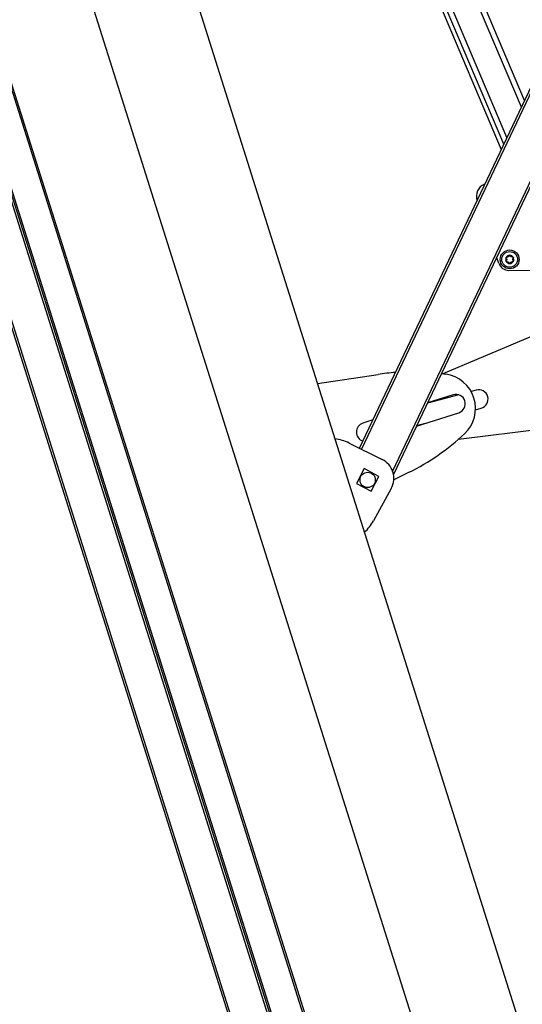
# Model space of a CAD drawing. Extents: x 5 to 415, y 4 to 292.
# Drawn here: x 142 to 158, y 131 to 162 of the extents above; entities that cross this region are included whole.
import ezdxf

# ---------------------------------------------------------------- set-up
doc = ezdxf.new("R2010")
doc.units = 0
doc.linetypes.add('SLD-DURCHGEHEND', pattern=[0])
doc.layers.add('AM_0', color=7, linetype='CONTINUOUS')

msp = doc.modelspace()

# ---------------------------------------------------------------- linework, layer by layer
at = {"layer": 'AM_0', "color": 7, "linetype": 'SLD-DURCHGEHEND'}
for p, q in [((129.3534, 191.36564), (155.78623, 107.53139)), ((129.4233, 191.36564), (155.84981, 107.55143)), ((130.61163, 191.36564), (156.93069, 107.89223)), ((130.68153, 191.36564), (156.99427, 107.91228)), ((156.87107, 108.50255), (130.74444, 191.36564)), ((157.77393, 108.78722), (131.73705, 191.36564)), ((157.83115, 108.80526), (131.79996, 191.36564)), ((136.72634, 186.38278), (160.863, 109.8311)), ((157.42413, 158.28692), (145.61569, 186.18997)), ((157.88191, 159.25192), (146.41357, 186.35133)), ((157.98313, 159.4653), (146.57272, 186.42782)), ((145.29042, 186.15254), (157.24385, 157.90689)), ((145.29042, 186.15254), (157.24385, 157.90689)), ((157.3223, 158.07228), (145.43198, 186.16883)), ((141.17953, 182.90072), (163.91489, 110.79336)), ((138.12763, 181.93846), (160.863, 109.8311)), ((152.73968, 148.41212), (165.82738, 176.00096)), ((165.87787, 175.95184), (152.79941, 148.38249)), ((153.79318, 147.67757), (166.96206, 175.43751)), ((167.03204, 175.42949), (153.81963, 147.57777)), ((156.72675, 156.81686), (156.70551, 156.8072)), ((157.16457, 154.28944), (157.09645, 154.48529)), ((157.48016, 154.06561), (158.86812, 154.06877)), ((159.37507, 152.46814), (155.38886, 150.77805)), ((151.40472, 150.47056), (153.33199, 150.75859)), ((155.34069, 150.78416), (155.48044, 150.76555)), ((156.44436, 150.26268), (156.28194, 150.2189)), ((155.89075, 150.11345), (154.89521, 149.84509)), ((155.71155, 150.11307), (154.90112, 149.85754)), ((156.42415, 149.63582), (156.60052, 149.68336)), ((153.16581, 149.3104), (152.8504, 149.21095)), ((154.55018, 149.11778), (155.89197, 149.54084)), ((154.5572, 149.13256), (154.83209, 149.20666)), ((155.88403, 148.69937), (160.24264, 149.24969)), ((152.40872, 148.57634), (153.46023, 148.0546)), ((152.88676, 147.76544), (152.64049, 147.29237)), ((153.35983, 147.51918), (152.88676, 147.76544)), ((153.11356, 147.0461), (153.35983, 147.51918)), ((154.31301, 147.6472), (153.82858, 147.40567)), ((152.64049, 147.29237), (153.11356, 147.0461)), ((153.74918, 147.13817), (153.18709, 146.10766))]:
    msp.add_line(p, q, dxfattribs=at)
for centre, radius in [((157.51091, 154.41413), 0.3), ((157.51091, 154.41413), 0.25), ((153.00016, 147.40577), 0.24333)]:
    msp.add_circle(centre, radius, dxfattribs=at)
for centre, radius, start, end in [((156.88483, 156.41271), 0.43333, 114.445376, 197.790698), ((157.4794, 154.39894), 0.33333, 199.179154, 270.130525), ((157.51091, 154.41413), 0.13, 150.489568, 210.489568), ((157.51091, 154.41413), 0.13, 90.489568, 150.489568), ((157.51091, 154.41413), 0.13, 210.489568, 270.489568), ((157.51091, 154.41413), 0.09484, 178.619796, 182.35934), ((157.51091, 154.41413), 0.09484, 118.619796, 122.35934), ((157.51091, 154.41413), 0.09484, 238.619796, 242.35934), ((157.51091, 154.41413), 0.13, 30.489568, 90.489568), ((157.51091, 154.41413), 0.13, 270.489568, 330.489568), ((157.51091, 154.41413), 0.09484, 58.619796, 62.35934), ((157.51091, 154.41413), 0.09484, 298.619796, 302.35934), ((157.51091, 154.41413), 0.09484, 358.619796, 2.35934), ((157.51091, 154.41413), 0.13, 330.489568, 30.489568), ((154.43003, 143.41145), 7.42874, 94.23133, 98.5), ((155.3249, 149.6766), 1.1, 313.128775, 81.871225), ((156.52244, 149.97302), 0.3, 285.086159, 105.086159), ((155.80176, 149.82696), 0.3, 287.5, 107.5), ((152.94061, 148.92484), 0.3, 107.5, 251.93878), ((151.81609, 147.38195), 1.33333, 63.610499, 83.776478), ((150.99832, 154.29544), 7.42874, 296.5, 313.128775), ((153.16392, 147.45741), 0.66667, 331.389501, 63.610499), ((152.01656, 146.74613), 1.33333, 311.223522, 331.389501)]:
    msp.add_arc(centre, radius, start, end, dxfattribs=at)
for points, knots in [([(157.40233, 154.44597), (157.40033, 154.44836), (157.39632, 154.45314), (157.39389, 154.4626), (157.39456, 154.4714), (157.39685, 154.47621), (157.39778, 154.47817)], [0, 0, 0, 0, 0.28147023, 0.56449248, 0.82235028, 1, 1, 1, 1]), ([(157.40233, 154.44597), (157.40033, 154.44836), (157.39632, 154.45314), (157.39389, 154.4626), (157.39456, 154.4714), (157.39685, 154.47621), (157.39778, 154.47817)], [0, 0, 0, 0, 0.28147023, 0.56449248, 0.82235028, 1, 1, 1, 1]), ([(157.39889, 154.34817), (157.39855, 154.34878), (157.39688, 154.35178), (157.39507, 154.3578), (157.39515, 154.36606), (157.39766, 154.37411), (157.40112, 154.37829), (157.40289, 154.38044)], [0, 0, 0, 0, 0.05745915, 0.28128175, 0.50754999, 0.74700435, 1, 1, 1, 1]), ([(157.39889, 154.34817), (157.39855, 154.34878), (157.39688, 154.35178), (157.39507, 154.3578), (157.39515, 154.36606), (157.39766, 154.37411), (157.40112, 154.37829), (157.40289, 154.38044)], [0, 0, 0, 0, 0.05745915, 0.28128175, 0.50754999, 0.74700435, 1, 1, 1, 1]), ([(157.39778, 154.47817), (157.39814, 154.47877), (157.39989, 154.4817), (157.4042, 154.48628), (157.41139, 154.49035), (157.41962, 154.4922), (157.42497, 154.4913), (157.42772, 154.49083)], [0, 0, 0, 0, 0.05735812, 0.2811826, 0.50744749, 0.74689421, 1, 1, 1, 1]), ([(157.39778, 154.47817), (157.39814, 154.47877), (157.39989, 154.4817), (157.4042, 154.48628), (157.41139, 154.49035), (157.41962, 154.4922), (157.42497, 154.4913), (157.42772, 154.49083)], [0, 0, 0, 0, 0.05735812, 0.2811826, 0.50744749, 0.74689421, 1, 1, 1, 1]), ([(157.42905, 154.33602), (157.42598, 154.33548), (157.41983, 154.3344), (157.41042, 154.33703), (157.40315, 154.34201), (157.40012, 154.34639), (157.39889, 154.34817)], [0, 0, 0, 0, 0.28160819, 0.56461366, 0.82245826, 1, 1, 1, 1]), ([(157.42905, 154.33602), (157.42598, 154.33548), (157.41983, 154.3344), (157.41042, 154.33703), (157.40315, 154.34201), (157.40012, 154.34639), (157.39889, 154.34817)], [0, 0, 0, 0, 0.28160819, 0.56461366, 0.82245826, 1, 1, 1, 1]), ([(157.40233, 154.44597), (157.40396, 154.44424), (157.40724, 154.44072), (157.41096, 154.43472), (157.41371, 154.42843), (157.41543, 154.42241), (157.41589, 154.41829), (157.4161, 154.41642)], [0, 0, 0, 0, 0.22583242, 0.45720032, 0.64563523, 0.8391284, 1, 1, 1, 1]), ([(157.40233, 154.44597), (157.40396, 154.44424), (157.40724, 154.44072), (157.41096, 154.43472), (157.41371, 154.42843), (157.41543, 154.42241), (157.41589, 154.41829), (157.4161, 154.41642)], [0, 0, 0, 0, 0.22583242, 0.45720032, 0.64563523, 0.8391284, 1, 1, 1, 1]), ([(157.41615, 154.41023), (157.41593, 154.40804), (157.41548, 154.40359), (157.41303, 154.39514), (157.40887, 154.38708), (157.40453, 154.38226), (157.40289, 154.38044)], [0, 0, 0, 0, 0.18803015, 0.38237841, 0.7677347, 1, 1, 1, 1]), ([(157.41615, 154.41023), (157.41593, 154.40804), (157.41548, 154.40359), (157.41303, 154.39514), (157.40887, 154.38708), (157.40453, 154.38226), (157.40289, 154.38044)], [0, 0, 0, 0, 0.18803015, 0.38237841, 0.7677347, 1, 1, 1, 1]), ([(157.46015, 154.49425), (157.45814, 154.49334), (157.45407, 154.4915), (157.44552, 154.48941), (157.43647, 154.48897), (157.43011, 154.49033), (157.42772, 154.49083)], [0, 0, 0, 0, 0.18803015, 0.38237841, 0.7677347, 1, 1, 1, 1]), ([(157.46015, 154.49425), (157.45814, 154.49334), (157.45407, 154.4915), (157.44552, 154.48941), (157.43647, 154.48897), (157.43011, 154.49033), (157.42772, 154.49083)], [0, 0, 0, 0, 0.18803015, 0.38237841, 0.7677347, 1, 1, 1, 1]), ([(157.42905, 154.33602), (157.43136, 154.33656), (157.43605, 154.33765), (157.44311, 154.33787), (157.44993, 154.3371), (157.456, 154.33558), (157.4598, 154.33392), (157.46153, 154.33316)], [0, 0, 0, 0, 0.22589213, 0.45732453, 0.64574944, 0.83923245, 1, 1, 1, 1]), ([(157.42905, 154.33602), (157.43136, 154.33656), (157.43605, 154.33765), (157.44311, 154.33787), (157.44993, 154.3371), (157.456, 154.33558), (157.4598, 154.33392), (157.46153, 154.33316)], [0, 0, 0, 0, 0.22589213, 0.45732453, 0.64574944, 0.83923245, 1, 1, 1, 1]), ([(157.4842, 154.52409), (157.48351, 154.52181), (157.48211, 154.5172), (157.47877, 154.51098), (157.47469, 154.50546), (157.47034, 154.50096), (157.467, 154.4985), (157.46548, 154.49739)], [0, 0, 0, 0, 0.22589234, 0.45732496, 0.64574984, 0.83923281, 1, 1, 1, 1]), ([(157.4842, 154.52409), (157.48351, 154.52181), (157.48211, 154.5172), (157.47877, 154.51098), (157.47469, 154.50546), (157.47034, 154.50096), (157.467, 154.4985), (157.46548, 154.49739)], [0, 0, 0, 0, 0.22589234, 0.45732496, 0.64574984, 0.83923281, 1, 1, 1, 1]), ([(157.46691, 154.33012), (157.4687, 154.32883), (157.47233, 154.32622), (157.47842, 154.31987), (157.48332, 154.31224), (157.48533, 154.30606), (157.48608, 154.30374)], [0, 0, 0, 0, 0.18803015, 0.38237841, 0.7677347, 1, 1, 1, 1]), ([(157.46691, 154.33012), (157.4687, 154.32883), (157.47233, 154.32622), (157.47842, 154.31987), (157.48332, 154.31224), (157.48533, 154.30606), (157.48608, 154.30374)], [0, 0, 0, 0, 0.18803015, 0.38237841, 0.7677347, 1, 1, 1, 1]), ([(157.4842, 154.52409), (157.48526, 154.52701), (157.4874, 154.53288), (157.49438, 154.53971), (157.50233, 154.54352), (157.50764, 154.54395), (157.5098, 154.54413)], [0, 0, 0, 0, 0.2816087, 0.5646141, 0.82245865, 1, 1, 1, 1]), ([(157.4842, 154.52409), (157.48526, 154.52701), (157.4874, 154.53288), (157.49438, 154.53971), (157.50233, 154.54352), (157.50764, 154.54395), (157.5098, 154.54413)], [0, 0, 0, 0, 0.2816087, 0.5646141, 0.82245865, 1, 1, 1, 1]), ([(157.51202, 154.28414), (157.51132, 154.28415), (157.5079, 154.2842), (157.50178, 154.28565), (157.49467, 154.28984), (157.48895, 154.29604), (157.48705, 154.30113), (157.48608, 154.30374)], [0, 0, 0, 0, 0.05745952, 0.28128211, 0.50755036, 0.74700475, 1, 1, 1, 1]), ([(157.51202, 154.28414), (157.51132, 154.28415), (157.5079, 154.2842), (157.50178, 154.28565), (157.49467, 154.28984), (157.48895, 154.29604), (157.48705, 154.30113), (157.48608, 154.30374)], [0, 0, 0, 0, 0.05745952, 0.28128211, 0.50755036, 0.74700475, 1, 1, 1, 1]), ([(157.5098, 154.54413), (157.5105, 154.54412), (157.51392, 154.54406), (157.52005, 154.54262), (157.52716, 154.53842), (157.53288, 154.53223), (157.53477, 154.52714), (157.53574, 154.52453)], [0, 0, 0, 0, 0.05745952, 0.28128211, 0.50755036, 0.74700475, 1, 1, 1, 1]), ([(157.5098, 154.54413), (157.5105, 154.54412), (157.51392, 154.54406), (157.52005, 154.54262), (157.52716, 154.53842), (157.53288, 154.53223), (157.53477, 154.52714), (157.53574, 154.52453)], [0, 0, 0, 0, 0.05745952, 0.28128211, 0.50755036, 0.74700475, 1, 1, 1, 1]), ([(157.53763, 154.30418), (157.53656, 154.30125), (157.53442, 154.29539), (157.52744, 154.28856), (157.51949, 154.28474), (157.51419, 154.28431), (157.51202, 154.28414)], [0, 0, 0, 0, 0.2816087, 0.5646141, 0.82245865, 1, 1, 1, 1]), ([(157.53763, 154.30418), (157.53656, 154.30125), (157.53442, 154.29539), (157.52744, 154.28856), (157.51949, 154.28474), (157.51419, 154.28431), (157.51202, 154.28414)], [0, 0, 0, 0, 0.2816087, 0.5646141, 0.82245865, 1, 1, 1, 1]), ([(157.55491, 154.49815), (157.55312, 154.49944), (157.54949, 154.50205), (157.54341, 154.5084), (157.5385, 154.51603), (157.5365, 154.5222), (157.53574, 154.52453)], [0, 0, 0, 0, 0.18803015, 0.38237841, 0.7677347, 1, 1, 1, 1]), ([(157.55491, 154.49815), (157.55312, 154.49944), (157.54949, 154.50205), (157.54341, 154.5084), (157.5385, 154.51603), (157.5365, 154.5222), (157.53574, 154.52453)], [0, 0, 0, 0, 0.18803015, 0.38237841, 0.7677347, 1, 1, 1, 1]), ([(157.53763, 154.30418), (157.53832, 154.30646), (157.53972, 154.31106), (157.54306, 154.31728), (157.54713, 154.32281), (157.55149, 154.3273), (157.55483, 154.32976), (157.55634, 154.33088)], [0, 0, 0, 0, 0.22589234, 0.45732496, 0.64574984, 0.83923281, 1, 1, 1, 1]), ([(157.53763, 154.30418), (157.53832, 154.30646), (157.53972, 154.31106), (157.54306, 154.31728), (157.54713, 154.32281), (157.55149, 154.3273), (157.55483, 154.32976), (157.55634, 154.33088)], [0, 0, 0, 0, 0.22589234, 0.45732496, 0.64574984, 0.83923281, 1, 1, 1, 1]), ([(157.59278, 154.49224), (157.59046, 154.49171), (157.58577, 154.49062), (157.57871, 154.4904), (157.57189, 154.49117), (157.56582, 154.49269), (157.56202, 154.49435), (157.5603, 154.4951)], [0, 0, 0, 0, 0.22589213, 0.45732453, 0.64574944, 0.83923245, 1, 1, 1, 1]), ([(157.59278, 154.49224), (157.59046, 154.49171), (157.58577, 154.49062), (157.57871, 154.4904), (157.57189, 154.49117), (157.56582, 154.49269), (157.56202, 154.49435), (157.5603, 154.4951)], [0, 0, 0, 0, 0.22589213, 0.45732453, 0.64574944, 0.83923245, 1, 1, 1, 1]), ([(157.56167, 154.33402), (157.56368, 154.33492), (157.56776, 154.33676), (157.5763, 154.33886), (157.58536, 154.33929), (157.59171, 154.33794), (157.5941, 154.33743)], [0, 0, 0, 0, 0.18803015, 0.38237841, 0.7677347, 1, 1, 1, 1]), ([(157.56167, 154.33402), (157.56368, 154.33492), (157.56776, 154.33676), (157.5763, 154.33886), (157.58536, 154.33929), (157.59171, 154.33794), (157.5941, 154.33743)], [0, 0, 0, 0, 0.18803015, 0.38237841, 0.7677347, 1, 1, 1, 1]), ([(157.59278, 154.49224), (157.59584, 154.49278), (157.60199, 154.49387), (157.6114, 154.49124), (157.61868, 154.48626), (157.6217, 154.48188), (157.62294, 154.48009)], [0, 0, 0, 0, 0.28160819, 0.56461366, 0.82245826, 1, 1, 1, 1]), ([(157.59278, 154.49224), (157.59584, 154.49278), (157.60199, 154.49387), (157.6114, 154.49124), (157.61868, 154.48626), (157.6217, 154.48188), (157.62294, 154.48009)], [0, 0, 0, 0, 0.28160819, 0.56461366, 0.82245826, 1, 1, 1, 1]), ([(157.62405, 154.3501), (157.62369, 154.3495), (157.62193, 154.34656), (157.61762, 154.34198), (157.61043, 154.33792), (157.60221, 154.33606), (157.59685, 154.33697), (157.5941, 154.33743)], [0, 0, 0, 0, 0.05735812, 0.2811826, 0.50744749, 0.74689421, 1, 1, 1, 1]), ([(157.62405, 154.3501), (157.62369, 154.3495), (157.62193, 154.34656), (157.61762, 154.34198), (157.61043, 154.33792), (157.60221, 154.33606), (157.59685, 154.33697), (157.5941, 154.33743)], [0, 0, 0, 0, 0.05735812, 0.2811826, 0.50744749, 0.74689421, 1, 1, 1, 1]), ([(157.60567, 154.41804), (157.60589, 154.42023), (157.60634, 154.42468), (157.6088, 154.43313), (157.61295, 154.44118), (157.6173, 154.44601), (157.61893, 154.44783)], [0, 0, 0, 0, 0.18803015, 0.38237841, 0.7677347, 1, 1, 1, 1]), ([(157.60567, 154.41804), (157.60589, 154.42023), (157.60634, 154.42468), (157.6088, 154.43313), (157.61295, 154.44118), (157.6173, 154.44601), (157.61893, 154.44783)], [0, 0, 0, 0, 0.18803015, 0.38237841, 0.7677347, 1, 1, 1, 1]), ([(157.61949, 154.38229), (157.61787, 154.38403), (157.61458, 154.38754), (157.61086, 154.39354), (157.60812, 154.39984), (157.6064, 154.40586), (157.60593, 154.40998), (157.60572, 154.41185)], [0, 0, 0, 0, 0.22583242, 0.45720032, 0.64563523, 0.8391284, 1, 1, 1, 1]), ([(157.61949, 154.38229), (157.61787, 154.38403), (157.61458, 154.38754), (157.61086, 154.39354), (157.60812, 154.39984), (157.6064, 154.40586), (157.60593, 154.40998), (157.60572, 154.41185)], [0, 0, 0, 0, 0.22583242, 0.45720032, 0.64563523, 0.8391284, 1, 1, 1, 1]), ([(157.62294, 154.48009), (157.62328, 154.47948), (157.62494, 154.47649), (157.62675, 154.47047), (157.62667, 154.46221), (157.62417, 154.45416), (157.62071, 154.44998), (157.61893, 154.44783)], [0, 0, 0, 0, 0.05745915, 0.28128175, 0.50754999, 0.74700435, 1, 1, 1, 1]), ([(157.62294, 154.48009), (157.62328, 154.47948), (157.62494, 154.47649), (157.62675, 154.47047), (157.62667, 154.46221), (157.62417, 154.45416), (157.62071, 154.44998), (157.61893, 154.44783)], [0, 0, 0, 0, 0.05745915, 0.28128175, 0.50754999, 0.74700435, 1, 1, 1, 1]), ([(157.61949, 154.38229), (157.62149, 154.37991), (157.6255, 154.37513), (157.62793, 154.36567), (157.62726, 154.35687), (157.62498, 154.35206), (157.62405, 154.3501)], [0, 0, 0, 0, 0.28147023, 0.56449248, 0.82235028, 1, 1, 1, 1]), ([(157.61949, 154.38229), (157.62149, 154.37991), (157.6255, 154.37513), (157.62793, 154.36567), (157.62726, 154.35687), (157.62498, 154.35206), (157.62405, 154.3501)], [0, 0, 0, 0, 0.28147023, 0.56449248, 0.82235028, 1, 1, 1, 1])]:
    msp.add_open_spline(points, degree=3, knots=knots, dxfattribs=at)

doc.saveas('drawing.dxf')
